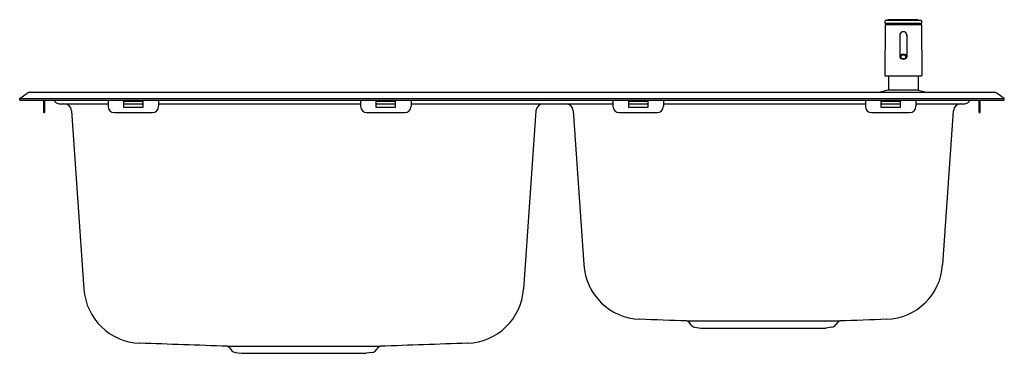
# Model space of a CAD drawing. Units: inches. Extents: x 3505.2 to 3535.9, y 157.3 to 167.6.
import ezdxf

# ---------------------------------------------------------------- set-up
doc = ezdxf.new("R2010")
doc.units = ezdxf.units.IN
doc.header["$LTSCALE"] = 0.64311
doc.header["$MEASUREMENT"] = 0
doc.layers.get('0').update_dxf_attribs({"color": 255, "linetype": 'CONTINUOUS'})
doc.layers.get('Defpoints').update_dxf_attribs({"linetype": 'CONTINUOUS'})
doc.styles.get("Standard").update_dxf_attribs({"font": 'txt', "width": 0.8})

msp = doc.modelspace()

# ---------------------------------------------------------------- linework, layer by layer
for p, q in [((3532.192, 167.487), (3532.183, 165.912)), ((3532.186, 167.619), (3532.186, 167.538)), ((3533.321, 167.53), (3532.194, 167.53)), ((3532.292, 167.647), (3532.196, 167.63)), ((3533.319, 167.63), (3532.196, 167.63)), ((3533.318, 167.491), (3532.196, 167.491)), ((3532.205, 167.53), (3532.204, 167.495)), ((3533.197, 167.65), (3532.318, 167.65)), ((3533.223, 167.647), (3533.319, 167.63)), ((3533.31, 167.53), (3533.311, 167.495)), ((3533.322, 167.487), (3533.332, 165.912)), ((3533.328, 167.619), (3533.329, 167.538)), ((3532.647, 167.164), (3532.647, 166.495)), ((3532.868, 167.164), (3532.868, 166.495)), ((3533.312, 165.892), (3532.202, 165.892)), ((3532.297, 165.892), (3532.294, 165.473)), ((3533.218, 165.892), (3533.221, 165.473)), ((3505.198, 165.192), (3505.433, 165.359)), ((3505.52, 165.388), (3535.586, 165.388)), ((3532.279, 165.454), (3532.034, 165.388)), ((3533.236, 165.454), (3532.279, 165.454)), ((3533.236, 165.454), (3533.481, 165.388)), ((3535.907, 165.192), (3535.673, 165.359)), ((3505.198, 165.192), (3535.907, 165.192)), ((3505.198, 165.143), (3505.198, 165.192)), ((3505.198, 165.143), (3535.907, 165.143)), ((3505.954, 164.758), (3505.954, 165.143)), ((3505.986, 164.758), (3505.986, 165.143)), ((3506.254, 165.143), (3506.315, 165.082)), ((3506.432, 165.034), (3507.954, 165.034)), ((3507.954, 165.143), (3507.954, 164.955)), ((3508.446, 164.916), (3508.446, 165.113)), ((3508.446, 165.113), (3509.037, 165.113)), ((3508.446, 165.034), (3509.037, 165.034)), ((3509.037, 164.916), (3508.446, 164.916)), ((3509.037, 165.113), (3509.037, 164.916)), ((3509.529, 165.143), (3509.529, 164.955)), ((3509.529, 165.034), (3515.828, 165.034)), ((3515.828, 165.143), (3515.828, 164.955)), ((3516.32, 164.916), (3516.32, 165.113)), ((3516.32, 165.113), (3516.911, 165.113)), ((3516.32, 165.034), (3516.911, 165.034)), ((3516.911, 164.916), (3516.32, 164.916)), ((3516.911, 165.113), (3516.911, 164.916)), ((3517.403, 165.143), (3517.403, 164.955)), ((3517.403, 165.034), (3523.702, 165.034)), ((3523.702, 165.143), (3523.702, 164.955)), ((3524.194, 164.916), (3524.194, 165.113)), ((3524.194, 165.113), (3524.785, 165.113)), ((3524.194, 165.034), (3524.785, 165.034)), ((3524.785, 164.916), (3524.194, 164.916)), ((3524.785, 165.113), (3524.785, 164.916)), ((3525.277, 165.143), (3525.277, 164.955)), ((3525.277, 165.034), (3531.576, 165.034)), ((3531.576, 165.143), (3531.576, 164.955)), ((3532.068, 164.916), (3532.068, 165.113)), ((3532.068, 165.113), (3532.659, 165.113)), ((3532.068, 165.034), (3532.659, 165.034)), ((3532.659, 164.916), (3532.068, 164.916)), ((3532.659, 165.113), (3532.659, 164.916)), ((3533.151, 165.143), (3533.151, 164.955)), ((3533.151, 165.034), (3534.674, 165.034)), ((3534.851, 165.143), (3534.791, 165.082)), ((3535.12, 164.758), (3535.12, 165.143)), ((3535.151, 164.758), (3535.151, 165.143)), ((3535.907, 165.143), (3535.907, 165.192)), ((3505.954, 164.758), (3505.986, 164.758)), ((3506.813, 164.814), (3507.202, 159.256)), ((3508.151, 164.758), (3509.332, 164.758)), ((3516.025, 164.758), (3517.206, 164.758)), ((3521.3, 164.814), (3520.912, 159.256)), ((3522.461, 164.814), (3522.796, 160.02)), ((3523.899, 164.758), (3525.08, 164.758)), ((3531.773, 164.758), (3532.954, 164.758)), ((3534.317, 164.814), (3533.982, 160.02)), ((3535.12, 164.758), (3535.151, 164.758)), ((3526.066, 158.231), (3526.123, 158.15)), ((3530.712, 158.231), (3530.655, 158.15)), ((3526.251, 158.073), (3526.44, 158.045)), ((3526.44, 158.045), (3530.338, 158.045)), ((3530.527, 158.073), (3530.338, 158.045)), ((3511.735, 157.444), (3511.792, 157.363)), ((3511.92, 157.285), (3512.109, 157.258)), ((3512.109, 157.258), (3516.005, 157.258)), ((3516.194, 157.285), (3516.005, 157.258)), ((3516.378, 157.444), (3516.321, 157.363))]:
    msp.add_line(p, q)
for centre, radius, start, end in [((3532.198, 167.619), 0.0118, 100, 179.4695), ((3532.194, 167.538), 0.00787, 180, 270), ((3532.196, 167.487), 0.00394, 90.1297, 179.6471), ((3532.2, 167.495), 0.00399, 279.3078, 359.5), ((3532.326, 167.456), 0.194, 92.4722, 100.0255), ((3533.189, 167.456), 0.194, 79.9745, 87.5278), ((3533.315, 167.495), 0.00399, 180.5, 260.6922), ((3533.317, 167.619), 0.0118, 0.5305, 80), ((3533.318, 167.487), 0.00394, 0.3529, 89.8703), ((3533.321, 167.538), 0.00787, 270, 0), ((3532.757, 167.164), 0.113, 346.5427, 193.4573), ((3532.757, 167.164), 0.11, 359.9981, 180.0019), ((3532.702, 166.495), 0.0547, 154.4863, 204.7282), ((3532.731, 166.516), 0.0896, 209.1423, 256.3922), ((3532.739, 166.472), 0.0985, 105.6352, 151.9748), ((3532.717, 166.492), 0.0381, 142.8782, 207.1552), ((3532.739, 166.509), 0.0655, 211.824, 255.4282), ((3532.746, 166.469), 0.0752, 105.4832, 142.8199), ((3532.757, 166.429), 0.145, 72.1751, 107.8249), ((3532.757, 166.562), 0.122, 253.185, 286.815), ((3532.757, 166.439), 0.107, 73.1261, 106.8739), ((3532.769, 166.469), 0.0752, 37.1801, 74.5168), ((3532.776, 166.509), 0.0655, 284.5718, 328.176), ((3532.775, 166.472), 0.0985, 28.0252, 74.3648), ((3532.784, 166.516), 0.0896, 283.6078, 330.8577), ((3532.798, 166.492), 0.0381, 332.8448, 37.1218), ((3532.813, 166.495), 0.0547, 335.2718, 25.5137), ((3532.757, 166.593), 0.171, 253.6884, 286.3116), ((3532.202, 165.912), 0.0197, 180.9718, 269.9848), ((3533.312, 165.912), 0.0197, 270.0152, 359.0282), ((3505.525, 165.23), 0.158, 91.8191, 125.4862), ((3532.274, 165.473), 0.0197, 285, 359.5), ((3533.241, 165.473), 0.0197, 180.5, 255), ((3535.581, 165.23), 0.158, 54.5138, 88.1809), ((3506.432, 165.199), 0.165, 225, 269.9867), ((3506.578, 164.798), 0.236, 4, 90), ((3508.151, 164.955), 0.197, 180, 270), ((3509.332, 164.955), 0.197, 270, 0), ((3516.025, 164.955), 0.197, 180, 270), ((3517.206, 164.955), 0.197, 270, 0), ((3521.536, 164.798), 0.236, 90, 176), ((3522.225, 164.798), 0.236, 4, 90), ((3523.899, 164.955), 0.197, 180, 270), ((3525.08, 164.955), 0.197, 270, 0), ((3531.773, 164.955), 0.197, 180, 270), ((3532.954, 164.955), 0.197, 270, 0), ((3534.553, 164.798), 0.236, 90, 176), ((3534.674, 165.199), 0.165, 270.0133, 315), ((3524.604, 160.126), 1.811, 183.3442, 268.0001), ((3532.174, 160.126), 1.811, 271.9999, 356.6558), ((3509.008, 159.382), 1.811, 184, 268.0014), ((3519.105, 159.382), 1.811, 271.9986, 356), ((1649.073, -53550.709), 53741.76, 87.9985373, 88.000099), ((3526.002, 158.186), 0.0787, 35.2226, 87.9985), ((3528.389, 3525.967), 3367.703, 269.959436, 270.040564), ((3526.277, 158.259), 0.189, 215.2226, 261.8488), ((3530.5, 158.259), 0.189, 278.1512, 324.7774), ((3530.776, 158.186), 0.0787, 92.0015, 144.7774), ((5407.705, -53550.709), 53741.76, 91.999901, 92.0014627), ((1634.737, -53551.666), 53741.929, 87.9985373, 88.0014481), ((5393.377, -53551.666), 53741.929, 91.9985519, 92.0014627), ((3511.671, 157.398), 0.0787, 35.2226, 87.9985), ((3514.057, 3316.156), 3158.68, 269.956776, 270.043224), ((3511.947, 157.472), 0.189, 215.2226, 261.8488), ((3516.167, 157.472), 0.189, 278.1512, 324.7774), ((3516.442, 157.398), 0.0787, 92.0015, 144.7774)]:
    msp.add_arc(centre, radius, start, end)

# ---------------------------------------------------------------- texts
at = {"layer": 'Defpoints'}
for tag, p, s in [('MODELNUMBER', (3520.553, 165.142), 'K-11825T-2KD'), ('TRADENAME', (3520.553, 165.14), 'MIDDLETON'), ('PRODUCT', (3520.553, 165.138), 'KITCHEN SINK')]:
    msp.add_attdef(tag, p, s, height=0.001, dxfattribs=at)

doc.saveas('drawing.dxf')
